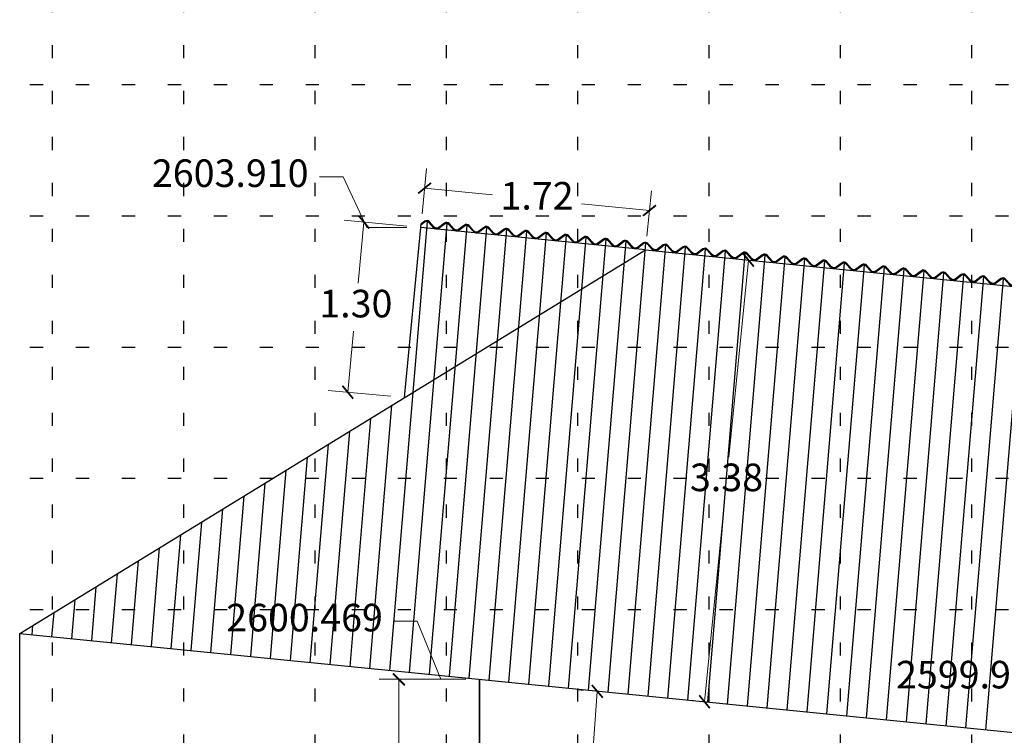
# Model space of a CAD drawing. Extents: x -92 to 177242, y 0 to 2732.
# Drawn here: x -17 to -10, y 2600 to 2605 of the extents above; entities that cross this region are included whole.
import ezdxf

# ---------------------------------------------------------------- set-up
doc = ezdxf.new("R2010")
doc.units = 0
doc.linetypes.add('DOT', pattern=[0.25, 0, -0.25])
doc.layers.get('0').update_dxf_attribs({"linetype": 'CONTINUOUS'})
doc.layers.get('Defpoints').update_dxf_attribs({"linetype": 'CONTINUOUS'})
for name, color, linetype in [('.01ALC', 142, 'CONTINUOUS'), ('.01GRILLA', 8, 'DOT'), ('Acotado', 1, 'CONTINUOUS'), ('CASCO', 2, 'CONTINUOUS'), ('HAT ALCA', 251, 'CONTINUOUS'), ('ORIG_SURFACE', 7, 'CONTINUOUS')]:
    doc.layers.add(name, color=color, linetype=linetype)
doc.layers.add('1. MURO', color=144, linetype='CONTINUOUS', lineweight=35)
doc.styles.add('Arial', font='txt')
doc.dimstyles.new('Esc. 150', dxfattribs={"dimscale": 0.15, "dimtxt": 1.4, "dimasz": 0.6, "dimexe": 1, "dimexo": 0.7, "dimgap": 0.5, "dimtad": 0, "dimtih": 1, "dimtoh": 1, "dimlfac": -1, "dimzin": 1, "dimdsep": 46, "dimtxsty": 'Arial', "dimblk": 'ARCHTICK', "dimcen": 0.6, "dimclrd": 1, "dimclre": 1, "dimclrt": 7, "dimazin": 0, "dimtfac": 1, "dimtofl": 0, "dimtmove": 2, "dimatfit": 3, "dimldrblk": 'ARCHTICK', "dimfxl": 2, "dimtfillclr": 7, "dimlwd": 0, "dimlwe": 0, "dimarcsym": 0})

# ---------------------------------------------------------------- blocks, each defined once
blk = doc.blocks.new('_ArchTick')
at = {"color": 0, "linetype": 'ByBlock', "const_width": 0.15}
blk.add_lwpolyline([(-0.5, -0.5), (0.5, 0.5)], dxfattribs=at)
blk = doc.blocks.new('*D1')
at = {"layer": 'Acotado', "color": 1, "lineweight": 0, "transparency": 16777216}
for p, q in [((-14.18603820436812, 2604.014798212819), (-14.15171589855441, 2604.359287810079)), ((-14.16658712194425, 2604.21002680809), (-13.65047274782779, 2604.158605123592)), ((-12.47451204822261, 2603.844274851282), (-12.4401897424089, 2604.188764448543)), ((-12.45506096579874, 2604.039503446553), (-12.97117533991508, 2604.090925131051))]:
    blk.add_line(p, q, dxfattribs=at)
at = {"layer": 'Defpoints', "color": 0, "transparency": 16777216}
for p in [(-12.45506096579874, 2604.039503446553), (-14.19644806074098, 2603.910315511426), (-12.48492190459547, 2603.739792149889)]:
    blk.add_point(p, dxfattribs=at)
at = {"layer": 'Acotado', "color": 1, "lineweight": 0, "transparency": 16777216, "xscale": 0.09, "yscale": 0.09, "zscale": 0.09}
for p, rotation in [((-14.16658712194425, 2604.21002680809), 174.3102642325723), ((-12.45506096579874, 2604.039503446553), 354.3102642325724)]:
    blk.add_blockref('_ArchTick', p, dxfattribs=dict(at, rotation=rotation))
at = {"layer": 'Acotado', "color": 7, "transparency": 16777216, "insert": (-13.31082404387149, 2604.124765127322), "char_height": 0.21, "attachment_point": 5, "style": 'Arial'}
blk.add_mtext('1.72', dxfattribs=at)
blk = doc.blocks.new('DET1')
at = {"layer": 'CASCO', "color": 142}
for points in [[(0.07600000000000051, -0.05100000000000193, -0.1860087022353769), (0.05888815789473867, -0.04440594773515905), (0.01711184210526184, -0.00659405226484111, 0.3853502284720772), (-0.01711184210526184, -0.006594052264842887), (-0.05888815789473867, -0.04440594773516082, -0.1860087022353769), (-0.07600000000000051, -0.05100000000000193)], [(0.07600000000000051, -0.05735000000000134, -0.1860087022355044), (0.05462697368421132, -0.04911389942606981), (0.0128506578947345, -0.01130200395575365, 0.3853502284720663), (-0.01285065789473805, -0.01130200395575365), (-0.05462697368421132, -0.04911389942607336, -0.1860087022354323), (-0.07600000000000051, -0.05735000000000134, -0.1860087022354323)]]:
    blk.add_lwpolyline(points, format="xyb", dxfattribs=at)
blk = doc.blocks.new('*D4')
at = {"color": 1, "lineweight": 0, "transparency": 16777216}
for p, q in [((-14.30097840389385, 2603.92023555983), (-14.77782297763594, 2603.965488651996)), ((-14.628493915989, 2603.951317154276), (-14.67268247306779, 2603.485689886483)), ((-14.75145686261871, 2602.655621963846), (-14.70726830553994, 2603.121249231639)), ((-14.42394135052356, 2602.624540369401), (-14.90078592426565, 2602.669793461567))]:
    blk.add_line(p, q, dxfattribs=at)
at = {"layer": 'Defpoints', "color": 0, "transparency": 16777216}
for p in [(-14.628493915989, 2603.951317154276), (-14.19644806074098, 2603.910315511426), (-14.31941100737069, 2602.614620320996)]:
    blk.add_point(p, dxfattribs=at)
at = {"color": 1, "lineweight": 0, "transparency": 16777216, "xscale": 0.09, "yscale": 0.09, "zscale": 0.09}
for p, rotation in [((-14.628493915989, 2603.951317154276), 84.57880132851417), ((-14.75145686261871, 2602.655621963846), 264.5788013285142)]:
    blk.add_blockref('_ArchTick', p, dxfattribs=dict(at, rotation=rotation))
at = {"color": 7, "transparency": 16777216, "insert": (-14.68997538930384, 2603.303469559061), "char_height": 0.21, "attachment_point": 5, "style": 'Arial'}
blk.add_mtext('1.30', dxfattribs=at)
blk = doc.blocks.new('*D42')
at = {"layer": 'Acotado', "color": 1, "lineweight": 0, "transparency": 16777216}
for p, q in [((-9.134681791096519, 2600.47749913872), (-9.314681791096518, 2600.47749913872)), ((-8.954681791096519, 2599.97084766762), (-9.134681791096519, 2600.47749913872)), ((-8.854087373047303, 2599.97084766762), (-8.954681791096519, 2599.97084766762))]:
    blk.add_line(p, q, dxfattribs=at)
at = {"layer": 'Defpoints', "color": 0, "transparency": 16777216}
for p in [(-9.314681791096518, 2600.47749913872), (-8.749087373047303, 2599.97084766762), (0, 0)]:
    blk.add_point(p, dxfattribs=at)
at = {"layer": 'Acotado', "color": 7, "transparency": 16777216, "insert": (-9.981649731069233, 2600.47749913872), "char_height": 0.21, "attachment_point": 5, "style": 'Arial'}
blk.add_mtext('2599.971', dxfattribs=at)
blk = doc.blocks.new('*D43')
at = {"layer": 'Defpoints', "color": 0, "transparency": 16777216}
for p in [(-12.85189831152715, 2600.377221977936), (-12.85189831152738, 2600.377221977936), (-12.99999999999997, 2598.384473962781)]:
    blk.add_point(p, dxfattribs=at)
at = {"layer": 'ORIG_SURFACE', "color": 1, "lineweight": 0, "transparency": 16777216}
for p, q in [((-12.95660952297825, 2600.38500414964), (-13.00148575645755, 2600.388339366085)), ((-12.85189831152738, 2600.377221977936), (-12.91240648104528, 2599.56306829778)), ((-13.00000000000023, 2598.384473962781), (-12.93949183048232, 2599.198627642937)), ((-13.10471121145108, 2598.392256134486), (-13.1495874449304, 2598.395591350931))]:
    blk.add_line(p, q, dxfattribs=at)
at = {"layer": 'ORIG_SURFACE', "color": 1, "lineweight": 0, "transparency": 16777216, "xscale": 0.09, "yscale": 0.09, "zscale": 0.09}
for p, rotation in [((-12.85189831152738, 2600.377221977936), 85.74957307238186), ((-13.00000000000023, 2598.384473962781), 265.7495730723818)]:
    blk.add_blockref('_ArchTick', p, dxfattribs=dict(at, rotation=rotation))
at = {"layer": 'ORIG_SURFACE', "color": 7, "transparency": 16777216, "insert": (-12.92594915576424, 2599.380847970358), "char_height": 0.21, "attachment_point": 5, "style": 'Arial'}
blk.add_mtext('2.00', dxfattribs=at)
blk = doc.blocks.new('*D146')
at = {"layer": 'Acotado', "color": 1, "lineweight": 0, "transparency": 16777216}
for p, q in [((-14.78691722530159, 2604.296701289451), (-14.96691722530159, 2604.296701289451)), ((-14.60691722530159, 2603.910328019256), (-14.78691722530159, 2604.296701289451)), ((-14.30157360059906, 2603.910328019256), (-14.60691722530159, 2603.910328019256))]:
    blk.add_line(p, q, dxfattribs=at)
at = {"layer": 'Defpoints', "color": 0, "transparency": 16777216}
for p in [(-14.96691722530159, 2604.296701289451), (-14.19657360059906, 2603.910328019256), (0, 0)]:
    blk.add_point(p, dxfattribs=at)
at = {"layer": 'Acotado', "color": 7, "transparency": 16777216, "insert": (-15.64649089515152, 2604.296701289451), "char_height": 0.21, "attachment_point": 5, "style": 'Arial'}
blk.add_mtext('2603.910', dxfattribs=at)
blk = doc.blocks.new('*D147')
at = {"layer": 'Acotado', "color": 1, "lineweight": 0, "transparency": 16777216}
for p, q in [((-18.04696150594886, 2601.323033975095), (-18.22696150594886, 2601.323033975095)), ((-17.86696150594886, 2600.817722585574), (-18.04696150594886, 2601.323033975095)), ((-17.3540873730473, 2600.817722585574), (-17.86696150594886, 2600.817722585574))]:
    blk.add_line(p, q, dxfattribs=at)
at = {"layer": 'Defpoints', "color": 0, "transparency": 16777216}
for p in [(-18.22696150594886, 2601.323033975095), (-17.2490873730473, 2600.817722585574), (0, 0)]:
    blk.add_point(p, dxfattribs=at)
at = {"layer": 'Acotado', "color": 7, "transparency": 16777216, "insert": (-18.90639192886837, 2601.323033975095), "char_height": 0.21, "attachment_point": 5, "style": 'Arial'}
blk.add_mtext('2600.818', dxfattribs=at)
blk = doc.blocks.new('*D150')
at = {"layer": 'Defpoints', "color": 0, "transparency": 16777216}
for p in [(-18.05700016995615, 2600.817722585574), (-17.2490873730473, 2600.817722585574), (-17.2490873730473, 2596.317709384063)]:
    blk.add_point(p, dxfattribs=at)
at = {"layer": 'ORIG_SURFACE', "color": 1, "lineweight": 0, "transparency": 16777216}
for p, q in [((-17.3540873730473, 2600.817722585574), (-18.20700016995615, 2600.817722585574)), ((-18.05700016995615, 2600.817722585574), (-18.05700016995616, 2598.74993631224)), ((-18.05700016995616, 2596.317709384063), (-18.05700016995616, 2598.385495657397)), ((-17.3540873730473, 2596.317709384063), (-18.20700016995616, 2596.317709384063))]:
    blk.add_line(p, q, dxfattribs=at)
at = {"layer": 'ORIG_SURFACE', "color": 1, "lineweight": 0, "transparency": 16777216, "xscale": 0.09, "yscale": 0.09, "zscale": 0.09}
for p, rotation in [((-18.05700016995615, 2600.817722585574), 90), ((-18.05700016995616, 2596.317709384063), 270)]:
    blk.add_blockref('_ArchTick', p, dxfattribs=dict(at, rotation=rotation))
at = {"layer": 'ORIG_SURFACE', "color": 7, "transparency": 16777216, "insert": (-18.05700016995657, 2598.567715984818), "char_height": 0.21, "attachment_point": 5, "style": 'Arial'}
blk.add_mtext('4.50', dxfattribs=at)
blk = doc.blocks.new('*D151')
at = {"layer": 'Defpoints', "color": 0, "transparency": 16777216}
for p in [(-18.54498468778183, 2600.817722585574), (-17.24908737304732, 2600.817722585574), (-17.2490873730473, 2595.617709384063)]:
    blk.add_point(p, dxfattribs=at)
at = {"layer": 'ORIG_SURFACE', "color": 1, "lineweight": 0, "transparency": 16777216}
for p, q in [((-17.35408737304732, 2600.817722585574), (-18.69498468778183, 2600.817722585574)), ((-18.54498468778183, 2600.817722585574), (-18.54498468778184, 2598.39993631224)), ((-18.54498468778184, 2595.617709384063), (-18.54498468778184, 2598.035495657397)), ((-17.3540873730473, 2595.617709384063), (-18.69498468778184, 2595.617709384063))]:
    blk.add_line(p, q, dxfattribs=at)
at = {"layer": 'ORIG_SURFACE', "color": 1, "lineweight": 0, "transparency": 16777216, "xscale": 0.09, "yscale": 0.09, "zscale": 0.09}
for p, rotation in [((-18.54498468778183, 2600.817722585574), 90), ((-18.54498468778184, 2595.617709384063), 270)]:
    blk.add_blockref('_ArchTick', p, dxfattribs=dict(at, rotation=rotation))
at = {"layer": 'ORIG_SURFACE', "color": 7, "transparency": 16777216, "insert": (-18.54498468778225, 2598.217715984819), "char_height": 0.21, "attachment_point": 5, "style": 'Arial'}
blk.add_mtext('5.20', dxfattribs=at)
blk = doc.blocks.new('*D153')
at = {"layer": 'Acotado', "color": 1, "lineweight": 0, "transparency": 16777216}
for p, q in [((-14.22312807399705, 2600.911842591885), (-14.40312807399705, 2600.911842591885)), ((-14.04312807399705, 2600.469009384063), (-14.22312807399705, 2600.911842591885)), ((-13.8540873730473, 2600.469009384063), (-14.04312807399705, 2600.469009384063))]:
    blk.add_line(p, q, dxfattribs=at)
at = {"layer": 'Defpoints', "color": 0, "transparency": 16777216}
for p in [(-14.40312807399705, 2600.911842591885), (-13.7490873730473, 2600.469009384063), (0, 0)]:
    blk.add_point(p, dxfattribs=at)
at = {"layer": 'Acotado', "color": 7, "transparency": 16777216, "insert": (-15.08062466335585, 2600.911842591885), "char_height": 0.21, "attachment_point": 5, "style": 'Arial'}
blk.add_mtext('2600.469', dxfattribs=at)
blk = doc.blocks.new('*D154')
at = {"layer": 'Defpoints', "color": 0, "transparency": 16777216}
for p in [(-11.70088228019875, 2603.661676444879), (-11.67935920127871, 2603.659532050091), (-12.01445743499755, 2600.296184138583)]:
    blk.add_point(p, dxfattribs=at)
at = {"layer": 'ORIG_SURFACE', "color": 1, "lineweight": 0, "transparency": 16777216}
for p, q in [((-11.70088228019875, 2603.661676444879), (-11.85026922282862, 2602.162294440011)), ((-11.78384190267133, 2603.669941906464), (-11.85014328218818, 2603.676547668269)), ((-12.03598051391759, 2600.298328533371), (-11.88659357128773, 2601.797710538238)), ((-12.11894013639017, 2600.306593994956), (-12.18524151590702, 2600.313199756761))]:
    blk.add_line(p, q, dxfattribs=at)
at = {"layer": 'ORIG_SURFACE', "color": 1, "lineweight": 0, "transparency": 16777216, "xscale": 0.09, "yscale": 0.09, "zscale": 0.09}
for p, rotation in [((-11.70088228019875, 2603.661676444879), 84.31026423256866), ((-12.03598051391759, 2600.298328533371), 264.3102642325686)]:
    blk.add_blockref('_ArchTick', p, dxfattribs=dict(at, rotation=rotation))
at = {"layer": 'ORIG_SURFACE', "color": 7, "transparency": 16777216, "insert": (-11.86843139705809, 2601.980002489125), "char_height": 0.21, "attachment_point": 5, "style": 'Arial'}
blk.add_mtext('3.38', dxfattribs=at)
blk = doc.blocks.new('*D569')
at = {"color": 1, "lineweight": 0, "transparency": 16777216}
for p, q in [((-13.8540873730473, 2600.469009384063), (-14.51233089788584, 2600.469009384063)), ((-14.36233089788584, 2600.469009384063), (-14.36233089788584, 2598.575579711484)), ((-14.36233089788584, 2596.317709384063), (-14.36233089788584, 2598.211139056642)), ((-13.8540873730473, 2596.317709384063), (-14.51233089788584, 2596.317709384063))]:
    blk.add_line(p, q, dxfattribs=at)
at = {"layer": 'Defpoints', "color": 0, "transparency": 16777216}
for p in [(-14.36233089788584, 2600.469009384063), (-13.7490873730473, 2600.469009384063), (-13.7490873730473, 2596.317709384063)]:
    blk.add_point(p, dxfattribs=at)
at = {"color": 1, "lineweight": 0, "transparency": 16777216, "xscale": 0.09, "yscale": 0.09, "zscale": 0.09}
for p, rotation in [((-14.36233089788584, 2600.469009384063), 90), ((-14.36233089788584, 2596.317709384063), 270)]:
    blk.add_blockref('_ArchTick', p, dxfattribs=dict(at, rotation=rotation))
at = {"color": 7, "transparency": 16777216, "insert": (-14.36233089788626, 2598.393359384063), "char_height": 0.21, "attachment_point": 5, "style": 'Arial'}
blk.add_mtext('4.15', dxfattribs=at)

msp = doc.modelspace()

# ---------------------------------------------------------------- linework, layer by layer
at = {"layer": '.01ALC', "lineweight": 30}
msp.add_line((-17.2490873730473, 2596.317709384063), (-17.2490873730473, 2600.817722585574), dxfattribs=at)
for points in [[(-14.19657360059906, 2603.910328019256), (-14.19390491665564, 2603.937113336707)], [(-14.31941100737073, 2602.614620320996), (-14.19644806074095, 2603.910315511426)], [(-12.48492190459545, 2603.739792149889), (-14.19644806074095, 2603.910315511426)], [(-17.2490873730473, 2600.817722585574), (-12.48492190459545, 2603.739792149889)], [(-12.4849219045955, 2603.739792149889), (13.45321851284537, 2601.155514439547)], [(-17.24908737304732, 2600.817722585574), (21.81428160504203, 2596.925747597535)]]:
    msp.add_lwpolyline(points, dxfattribs=at)
at = {"layer": '.01GRILLA', "linetype": 'DOT'}
for p, q in [((-17, 2587), (-17, 2608)), ((-16, 2587), (-16, 2608)), ((-15, 2587), (-15, 2608)), ((-14, 2587), (-14, 2608)), ((-13, 2587), (-13, 2608)), ((-12, 2587), (-12, 2608)), ((-11, 2587), (-11, 2608)), ((-10, 2587), (-10, 2608)), ((-21.02091380297028, 2605), (25, 2605)), ((-21.02091375488389, 2604), (25, 2604)), ((-21.0209137067975, 2603), (25, 2603)), ((-21.02091365871111, 2602), (25, 2602)), ((-21.02091361062471, 2601), (25, 2601))]:
    msp.add_line(p, q, dxfattribs=at)
at = {"layer": '1. MURO'}
msp.add_line((-13.7490873730473, 2596.317709384063), (-13.7490873730473, 2600.469009384063), dxfattribs=at)
msp.add_lwpolyline([(-13.7490873730473, 2600.469009384063), (-13.7490873730473, 2595.969009384063), (-8.749087373047303, 2595.969009384063), (-8.749087373047303, 2599.97084766762)], dxfattribs=at)
at = {"layer": 'CASCO', "color": 142}
for points in [[(-14.07771291130428, 2603.898485650232, -0.1860087022379469), (-14.09816410085054, 2603.908800128052), (-14.13598587158259, 2603.950567503582, 0.3853502284720663), (-14.16156056589713, 2603.953115570305), (-14.19471067772703, 2603.928622805426)], [(-14.07708336284741, 2603.904804365982, -0.1860087022339848), (-14.09345715667566, 2603.913062425147), (-14.13127892740771, 2603.954829800678, 0.3853502284720772), (-14.16533400338791, 2603.958222787699), (-14.19390491665564, 2603.937113336707)], [(-13.92646176263556, 2603.883416143865, -0.1860087022355044), (-13.94691295218182, 2603.893730621685), (-13.98473472291387, 2603.935497997216, 0.3853502284720663), (-14.01030941722842, 2603.938046063939), (-14.05562864321852, 2603.904562220736, -0.1860087022354323), (-14.07771291131813, 2603.898485650234, -0.1860087022354323)], [(-13.9258322141787, 2603.889734859616, -0.1860087022353769), (-13.94220600800695, 2603.897992918781), (-13.98002777873899, 2603.939760294312, 0.3853502284720772), (-14.0140828547192, 2603.943153281333), (-14.05940208070931, 2603.90966943813, -0.1860087022353769), (-14.07708336286127, 2603.904804365985)], [(-13.77521061396685, 2603.868346637499, -0.1860087022355044), (-13.79566180351311, 2603.878661115319), (-13.83348357424516, 2603.92042849085, 0.3853502284720663), (-13.85905826855971, 2603.922976557573), (-13.90437749454981, 2603.88949271437, -0.1860087022354323), (-13.92646176264942, 2603.883416143868, -0.1860087022354323)], [(-13.77458106550999, 2603.87466535325, -0.1860087022353769), (-13.79095485933823, 2603.882923412415), (-13.82877663007028, 2603.924690787946, 0.3853502284720772), (-13.86283170605049, 2603.928083774967), (-13.9081509320406, 2603.894599931763, -0.1860087022353769), (-13.92583221419256, 2603.889734859619)], [(-13.62395946529814, 2603.853277131133, -0.1860087022355044), (-13.6444106548444, 2603.863591608953), (-13.68223242557645, 2603.905358984483, 0.3853502284720663), (-13.70780711989099, 2603.907907051207), (-13.7531263458811, 2603.874423208003, -0.1860087022354323), (-13.7752106139807, 2603.868346637502, -0.1860087022354323)], [(-13.62332991684127, 2603.859595846884, -0.1860087022353769), (-13.63970371066952, 2603.867853906049), (-13.67752548140157, 2603.909621281579, 0.3853502284720772), (-13.71158055738177, 2603.9130142686), (-13.75689978337188, 2603.879530425397, -0.1860087022353769), (-13.77458106552384, 2603.874665353253)], [(-13.47270831662942, 2603.838207624767, -0.1860087022355044), (-13.49315950617568, 2603.848522102587), (-13.53098127690773, 2603.890289478117, 0.3853502284720663), (-13.55655597122228, 2603.89283754484), (-13.60187519721238, 2603.859353701637, -0.1860087022354323), (-13.62395946531199, 2603.853277131136, -0.1860087022354323)], [(-13.47207876817256, 2603.844526340517, -0.1860087022353769), (-13.48845256200081, 2603.852784399683), (-13.52627433273286, 2603.894551775213, 0.3853502284720772), (-13.56032940871306, 2603.897944762234), (-13.60564863470317, 2603.864460919031, -0.1860087022353769), (-13.62332991685513, 2603.859595846886)], [(-13.32145716796071, 2603.8231381184, -0.1860087022355044), (-13.34190835750697, 2603.83345259622), (-13.37973012823902, 2603.875219971751, 0.3853502284720663), (-13.40530482255357, 2603.877768038474), (-13.45062404854367, 2603.844284195271, -0.1860087022354323), (-13.47270831664328, 2603.838207624769, -0.1860087022354323)], [(-13.32082761950385, 2603.829456834151, -0.1860087022353769), (-13.33720141333209, 2603.837714893316), (-13.37502318406414, 2603.879482268847, 0.3853502284720772), (-13.40907826004435, 2603.882875255868), (-13.45439748603446, 2603.849391412665, -0.1860087022353769), (-13.47207876818642, 2603.84452634052)], [(-13.170206019292, 2603.808068612034, -0.1860087022355044), (-13.19065720883826, 2603.818383089854), (-13.22847897957031, 2603.860150465385, 0.3853502284720663), (-13.25405367388485, 2603.862698532108), (-13.29937289987496, 2603.829214688905, -0.1860087022354323), (-13.32145716797456, 2603.823138118403, -0.1860087022354323)], [(-13.16957647083514, 2603.814387327785, -0.1860087022353769), (-13.18595026466338, 2603.82264538695), (-13.22377203539543, 2603.864412762481, 0.3853502284720772), (-13.25782711137563, 2603.867805749502), (-13.30314633736574, 2603.834321906299, -0.1860087022353769), (-13.3208276195177, 2603.829456834154)], [(-13.01895487062328, 2603.792999105668, -0.1860087022355044), (-13.03940606016954, 2603.803313583488), (-13.07722783090159, 2603.845080959019, 0.3853502284720663), (-13.10280252521614, 2603.847629025742), (-13.14812175120625, 2603.814145182539, -0.1860087022354323), (-13.17020601930585, 2603.808068612037, -0.1860087022354323)], [(-13.01832532216642, 2603.799317821419, -0.1860087022353769), (-13.03469911599467, 2603.807575880584), (-13.07252088672672, 2603.849343256114, 0.3853502284720772), (-13.10657596270692, 2603.852736243135), (-13.15189518869703, 2603.819252399932, -0.1860087022353769), (-13.16957647084899, 2603.814387327788)], [(-12.86770372194071, 2603.777929599299, -0.1860087022355044), (-12.88815491148697, 2603.788244077119), (-12.92597668221902, 2603.83001145265, 0.3853502284720663), (-12.95155137653357, 2603.832559519373), (-12.99687060252367, 2603.79907567617, -0.1860087022354323), (-13.01895487062328, 2603.792999105668, -0.1860087022354323)], [(-12.86707417348385, 2603.78424831505, -0.1860087022353769), (-12.8834479673121, 2603.792506374215), (-12.92126973804415, 2603.834273749746, 0.3853502284720772), (-12.95532481402435, 2603.837666736767), (-13.00064404001446, 2603.804182893563, -0.1860087022353769), (-13.01832532216642, 2603.799317821419)], [(-12.716452573272, 2603.762860092933, -0.1860087022355044), (-12.73690376281826, 2603.773174570753), (-12.77472553355031, 2603.814941946283, 0.3853502284720663), (-12.80030022786486, 2603.817490013007), (-12.84561945385496, 2603.784006169803, -0.1860087022354323), (-12.86770372195457, 2603.777929599302, -0.1860087022354323)], [(-12.71582302481514, 2603.769178808684, -0.1860087022353769), (-12.73219681864338, 2603.777436867849), (-12.77001858937543, 2603.819204243379, 0.3853502284720772), (-12.80407366535564, 2603.8225972304), (-12.84939289134575, 2603.789113387197, -0.1860087022353769), (-12.86707417349771, 2603.784248315053)], [(-12.56520142460329, 2603.747790586567, -0.1860087022355044), (-12.58565261414955, 2603.758105064387), (-12.6234743848816, 2603.799872439917, 0.3853502284720663), (-12.64904907919614, 2603.80242050664), (-12.69436830518625, 2603.768936663437, -0.1860087022354323), (-12.71645257328585, 2603.762860092936, -0.1860087022354323)], [(-12.56457187614643, 2603.754109302317, -0.1860087022353769), (-12.58094566997467, 2603.762367361483), (-12.61876744070672, 2603.804134737013, 0.3853502284720772), (-12.65282251668692, 2603.807527724034), (-12.69814174267703, 2603.774043880831, -0.1860087022353769), (-12.71582302482899, 2603.769178808686)], [(-12.41395027593457, 2603.7327210802, -0.1860087022355044), (-12.43440146548083, 2603.74303555802), (-12.47222323621288, 2603.784802933551, 0.3853502284720663), (-12.49779793052743, 2603.787351000274), (-12.54311715651754, 2603.753867157071, -0.1860087022354323), (-12.56520142461714, 2603.747790586569, -0.1860087022354323)], [(-12.41332072747771, 2603.739039795951, -0.1860087022353769), (-12.42969452130596, 2603.747297855116), (-12.46751629203801, 2603.789065230647, 0.3853502284720772), (-12.50157136801821, 2603.792458217668), (-12.54689059400832, 2603.758974374465, -0.1860087022353769), (-12.56457187616028, 2603.75410930232)], [(-12.26269912726586, 2603.717651573834, -0.1860087022355044), (-12.28315031681212, 2603.727966051654), (-12.32097208754417, 2603.769733427185, 0.3853502284720663), (-12.34654678185872, 2603.772281493908), (-12.39186600784882, 2603.738797650705, -0.1860087022354323), (-12.41395027594843, 2603.732721080203, -0.1860087022354323)], [(-12.262069578809, 2603.723970289585, -0.1860087022353769), (-12.27844337263724, 2603.73222834875), (-12.31626514336929, 2603.773995724281, 0.3853502284720772), (-12.3503202193495, 2603.777388711302), (-12.39563944533961, 2603.743904868099, -0.1860087022353769), (-12.41332072749157, 2603.739039795954)], [(-12.11144797859715, 2603.702582067468, -0.1860087022355044), (-12.13189916814341, 2603.712896545288), (-12.16972093887546, 2603.754663920819, 0.3853502284720663), (-12.19529563319, 2603.757211987542), (-12.24061485918011, 2603.723728144339, -0.1860087022354323), (-12.26269912727972, 2603.717651573837, -0.1860087022354323)], [(-12.11081843014029, 2603.708900783219, -0.1860087022353769), (-12.12719222396853, 2603.717158842384), (-12.16501399470058, 2603.758926217914, 0.3853502284720772), (-12.19906907068079, 2603.762319204935), (-12.24438829667089, 2603.728835361732, -0.1860087022353769), (-12.26206957882285, 2603.723970289588)], [(-11.96019682992844, 2603.687512561102, -0.1860087022355044), (-11.98064801947469, 2603.697827038922), (-12.01846979020674, 2603.739594414452, 0.3853502284720663), (-12.04404448452129, 2603.742142481176), (-12.0893637105114, 2603.708658637972, -0.1860087022354323), (-12.111447978611, 2603.702582067471, -0.1860087022354323)], [(-11.95956728147157, 2603.693831276853, -0.1860087022353769), (-11.97594107529982, 2603.702089336018), (-12.01376284603187, 2603.743856711548, 0.3853502284720772), (-12.04781792201207, 2603.747249698569), (-12.09313714800218, 2603.713765855366, -0.1860087022353769), (-12.11081843015414, 2603.708900783221)], [(-11.80894568125972, 2603.672443054736, -0.1860087022355044), (-11.82939687080598, 2603.682757532556), (-11.86721864153803, 2603.724524908086, 0.3853502284720663), (-11.89279333585258, 2603.727072974809), (-11.93811256184268, 2603.693589131606, -0.1860087022354323), (-11.96019682994229, 2603.687512561105, -0.1860087022354323)], [(-11.80831613280286, 2603.678761770486, -0.1860087022353769), (-11.82468992663111, 2603.687019829651), (-11.86251169736315, 2603.728787205182, 0.3853502284720772), (-11.89656677334336, 2603.732180192203), (-11.94188599933347, 2603.698696349, -0.1860087022353769), (-11.95956728148543, 2603.693831276855)], [(-11.65769453257715, 2603.657373548367, -0.1860087022355044), (-11.67814572212341, 2603.667688026187), (-11.71596749285546, 2603.709455401717, 0.3853502284720663), (-11.74154218717001, 2603.71200346844), (-11.78686141316011, 2603.678519625237, -0.1860087022354323), (-11.80894568125972, 2603.672443054736, -0.1860087022354323)], [(-11.65706498412029, 2603.663692264117, -0.1860087022353769), (-11.67343877794853, 2603.671950323283), (-11.71126054868058, 2603.713717698813, 0.3853502284720772), (-11.74531562466079, 2603.717110685834), (-11.7906348506509, 2603.683626842631, -0.1860087022353769), (-11.80831613280286, 2603.678761770486)], [(-11.50644338390844, 2603.642304042, -0.1860087022355044), (-11.5268945734547, 2603.65261851982), (-11.56471634418675, 2603.694385895351, 0.3853502284720663), (-11.59029103850129, 2603.696933962074), (-11.6356102644914, 2603.663450118871, -0.1860087022354323), (-11.65769453259101, 2603.657373548369, -0.1860087022354323)], [(-11.50581383545158, 2603.648622757751, -0.1860087022353769), (-11.52218762927982, 2603.656880816916), (-11.56000940001187, 2603.698648192447, 0.3853502284720772), (-11.59406447599208, 2603.702041179468), (-11.63938370198218, 2603.668557336265, -0.1860087022353769), (-11.65706498413414, 2603.66369226412)], [(-11.35519223523973, 2603.627234535634, -0.1860087022355044), (-11.37564342478598, 2603.637549013454), (-11.41346519551803, 2603.679316388985, 0.3853502284720663), (-11.43903988983258, 2603.681864455708), (-11.48435911582269, 2603.648380612505, -0.1860087022354323), (-11.50644338392229, 2603.642304042003, -0.1860087022354323)], [(-11.35456268678286, 2603.633553251385, -0.1860087022353769), (-11.37093648061111, 2603.64181131055), (-11.40875825134316, 2603.683578686081, 0.3853502284720772), (-11.44281332732336, 2603.686971673102), (-11.48813255331347, 2603.653487829898, -0.1860087022353769), (-11.50581383546543, 2603.648622757754)], [(-11.20394108657101, 2603.612165029268, -0.1860087022355044), (-11.22439227611727, 2603.622479507088), (-11.26221404684932, 2603.664246882618, 0.3853502284720663), (-11.28778874116387, 2603.666794949342), (-11.33310796715397, 2603.633311106139, -0.1860087022354323), (-11.35519223525358, 2603.627234535637, -0.1860087022354323)], [(-11.20331153811415, 2603.618483745019, -0.1860087022353769), (-11.2196853319424, 2603.626741804184), (-11.25750710267444, 2603.668509179714, 0.3853502284720772), (-11.29156217865465, 2603.671902166735), (-11.33688140464476, 2603.638418323532, -0.1860087022353769), (-11.35456268679672, 2603.633553251388)], [(-11.0526899379023, 2603.597095522902, -0.1860087022355044), (-11.07314112744856, 2603.607410000722), (-11.11096289818061, 2603.649177376252, 0.3853502284720663), (-11.13653759249515, 2603.651725442975), (-11.18185681848526, 2603.618241599772, -0.1860087022354323), (-11.20394108658487, 2603.612165029271, -0.1860087022354323)], [(-11.05206038944544, 2603.603414238652, -0.1860087022353769), (-11.06843418327368, 2603.611672297818), (-11.10625595400573, 2603.653439673348, 0.3853502284720772), (-11.14031102998594, 2603.656832660369), (-11.18563025597605, 2603.623348817166, -0.1860087022353769), (-11.20331153812801, 2603.618483745021)], [(-10.90143878923359, 2603.582026016536, -0.1860087022355044), (-10.92188997877984, 2603.592340494356), (-10.95971174951189, 2603.634107869886, 0.3853502284720663), (-10.98528644382644, 2603.636655936609), (-11.03060566981655, 2603.603172093406, -0.1860087022354323), (-11.05268993791615, 2603.597095522905, -0.1860087022354323)], [(-10.90080924077672, 2603.588344732286, -0.1860087022353769), (-10.91718303460497, 2603.596602791451), (-10.95500480533702, 2603.638370166982, 0.3853502284720772), (-10.98905988131722, 2603.641763154003), (-11.03437910730733, 2603.6082793108, -0.1860087022353769), (-11.05206038945929, 2603.603414238655)], [(-10.75018764056487, 2603.566956510169, -0.1860087022355044), (-10.77063883011113, 2603.577270987989), (-10.80846060084318, 2603.61903836352, 0.3853502284720663), (-10.83403529515773, 2603.621586430243), (-10.87935452114783, 2603.58810258704, -0.1860087022354323), (-10.90143878924744, 2603.582026016538, -0.1860087022354323)], [(-10.74955809210801, 2603.57327522592, -0.1860087022353769), (-10.76593188593626, 2603.581533285085), (-10.8037536566683, 2603.623300660616, 0.3853502284720772), (-10.83780873264851, 2603.626693647637), (-10.88312795863862, 2603.593209804434, -0.1860087022353769), (-10.90080924079058, 2603.588344732289)]]:
    msp.add_lwpolyline(points, format="xyb", dxfattribs=at)
at = {"layer": 'HAT ALCA'}
for p, q in [((-14.1482822700853, 2603.956769144149), (-14.43447581404336, 2600.537296240501)), ((-13.99703112135895, 2603.941699637776), (-14.28322466534578, 2600.522226734132)), ((-13.84577997263215, 2603.926630131404), (-14.13197351659022, 2600.507157227756)), ((-13.69452882396343, 2603.911560625038), (-13.98072236795044, 2600.492087721392)), ((-13.5432776752946, 2603.89649111867), (-13.82947121925266, 2600.477018215022)), ((-13.39202652656944, 2603.881421612283), (-13.67822007055626, 2600.461948708639)), ((-13.24077537784264, 2603.866352105911), (-13.5269689218007, 2600.446879202263)), ((-13.08952422917392, 2603.851282599545), (-13.37571777316092, 2600.431809695899)), ((-12.93827308050509, 2603.836213093177), (-13.22446662446315, 2600.416740189529)), ((-12.78702193180751, 2603.821143586808), (-13.07321547576556, 2600.40167068316)), ((-12.63577078313879, 2603.806074080442), (-12.92196432712579, 2600.386601176796)), ((-12.48451963446984, 2603.791004574076), (-12.77071317842801, 2600.371531670427)), ((-12.33326848580112, 2603.77593506771), (-12.61946202978823, 2600.356462164063)), ((-12.18201733707434, 2603.760865561338), (-12.46821088103267, 2600.341392657686)), ((-12.03076618840563, 2603.745796054971), (-12.31695973239289, 2600.326323151322)), ((-11.87951503973667, 2603.730726548605), (-12.16570858369511, 2600.311253644953)), ((-11.72826389103921, 2603.715657042235), (-12.01445743499753, 2600.296184138584)), ((-11.57701274237049, 2603.700587535869), (-11.86320628635776, 2600.28111463222)), ((-11.42576159370154, 2603.685518029502), (-11.71195513765998, 2600.26604512585)), ((-11.27451044503286, 2603.670448523136), (-11.5607039890202, 2600.250975619486)), ((-11.12325929630604, 2603.655379016764), (-11.40945284026463, 2600.23590611311)), ((-10.97200814763733, 2603.640309510398), (-11.25820169162486, 2600.220836606746)), ((-10.82075699896837, 2603.625240004032), (-11.10695054292708, 2600.205767100376)), ((-10.6695058502706, 2603.610170497665), (-10.95569939422916, 2600.190697594011)), ((-10.51825470177663, 2603.595100991316), (-10.80444824573518, 2600.175628087663)), ((-10.36700355310788, 2603.580031484951), (-10.65319709709541, 2600.160558581299)), ((-10.21575240443926, 2603.56496197858), (-10.50194594839763, 2600.145489074929)), ((-10.06450125577051, 2603.549892472215), (-10.35069479975785, 2600.130419568565)), ((-9.913250107043732, 2603.534822965843), (-10.19944365100229, 2600.115350062189)), ((-9.761998958374981, 2603.519753459477), (-10.04819250236251, 2600.100280555825)), ((-9.610747809706366, 2603.504683953106), (-9.896941353664731, 2600.085211049455)), ((-14.41819718961921, 2602.554030465662), (-14.58572696274114, 2600.552365746871)), ((-14.57896228558774, 2602.455426251126), (-14.73697811138092, 2600.567435253235)), ((-14.73972738164554, 2602.356822036536), (-14.88822926013648, 2600.582504759611)), ((-14.9004924776734, 2602.258217821964), (-15.03948040883406, 2600.59757426598)), ((-15.06125757367171, 2602.15961360741), (-15.19073155753184, 2600.61264377235)), ((-15.22202266963615, 2602.061009392877), (-15.34198270617162, 2600.627713278714)), ((-15.38278776569801, 2601.962405178284), (-15.49323385492718, 2600.64278278509)), ((-15.54355286172179, 2601.863800963715), (-15.64448500362463, 2600.657852291461)), ((-15.70431795772417, 2601.765196749159), (-15.79573615232241, 2600.67292179783)), ((-15.86508305368454, 2601.666592534628), (-15.94698730096219, 2600.687991304194)), ((-16.0258481497505, 2601.567988320033), (-16.09823844971775, 2600.703060810571)), ((-16.18661324577019, 2601.469384105466), (-16.24948959841529, 2600.71813031694)), ((-16.34737834177667, 2601.370779890907), (-16.40074074711306, 2600.73319982331)), ((-16.50814343773298, 2601.272175676379), (-16.55199189575284, 2600.748269329674)), ((-16.66890853380296, 2601.173571461782), (-16.7032430445084, 2600.76333883605)), ((-16.82967362981857, 2601.074967247217), (-16.85449419320593, 2600.778408342419)), ((-16.99043872582916, 2600.976363032656), (-17.00574534190371, 2600.793477848789)), ((-17.15120382178137, 2600.87775881813), (-17.15699649054349, 2600.808547355153))]:
    msp.add_line(p, q, dxfattribs=at)

# ---------------------------------------------------------------- block references
at = {"layer": '.01ALC', "lineweight": 30, "rotation": 354.3102642323414}
for p in [(-10.66887630182784, 2603.616489213415), (-10.51762515314527, 2603.601419707046), (-10.36637400447655, 2603.58635020068), (-10.21512285580784, 2603.571280694313), (-10.06387170713913, 2603.556211187947), (-9.912620558470413, 2603.541141681581), (-9.7613694098017, 2603.526072175215)]:
    msp.add_blockref('DET1', p, dxfattribs=at)

# ---------------------------------------------------------------- dimensions: what is measured, and where the dimension line sits
for p1, p2, distance, picture, middle in [((-14.31941100737074, 2602.614620320996), (-14.19644806074095, 2603.910315511426), 0.433987045605533, '*D4', (-14.68997538930384, 2603.303469559061)), ((-13.7490873730473, 2596.317709384063), (-13.7490873730473, 2600.469009384063), 0.6132435248385395, '*D569', (-14.36233089788626, 2598.393359384063))]:
    dim = msp.add_aligned_dim(p1=p1, p2=p2, distance=distance, dimstyle='Esc. 150')
    dim.commit()
    dim.dimension.update_dxf_attribs({"geometry": picture, "text_midpoint": middle})
at = {"layer": 'Acotado'}
for feature_location, offset, picture, middle in [((-14.19657360059906, 2603.910328019256), (-0.7703436247025301, 0.38637327019478107), '*D146', (-15.64649089515152, 2604.296701289451)), ((-17.2490873730473, 2600.817722585574), (-0.9778741329015617, 0.5053113895210117), '*D147', (-18.90639192886837, 2601.323033975095)), ((-13.7490873730473, 2600.469009384063), (-0.65404070094975, 0.4428332078218773), '*D153', (-15.08062466335585, 2600.911842591885)), ((-8.749087373047303, 2599.97084766762), (-0.5655944180492156, 0.506651471099758), '*D42', (-9.981649731069233, 2600.47749913872))]:
    dim = msp.add_ordinate_dim(feature_location=feature_location, offset=offset, dtype=0, origin=(0, 0), dimstyle='Esc. 150', override={"dimdec": 3}, dxfattribs=at)
    dim.commit()
    dim.dimension.update_dxf_attribs({"geometry": picture, "text_midpoint": middle})
dim = msp.add_aligned_dim(p1=(-14.19644806074095, 2603.910315511426), p2=(-12.48492190459545, 2603.739792149889), distance=0.30119518092741265, dimstyle='Esc. 150', dxfattribs=at)
dim.commit()
dim.dimension.update_dxf_attribs({"geometry": '*D1', "text_midpoint": (-13.31082404387149, 2604.124765127322)})
at = {"layer": 'ORIG_SURFACE'}
for p1, p2, distance, picture, middle in [((-12.01445743499753, 2600.296184138584), (-11.67935920127868, 2603.659532050091), 0.02162964066290784, '*D154', (-11.86843139705809, 2601.980002489125)), ((-13, 2598.384473962781), (-12.85189831152712, 2600.377221977936), 2.5863149783959825e-13, '*D43', (-12.92594915576424, 2599.380847970358))]:
    dim = msp.add_aligned_dim(p1=p1, p2=p2, distance=distance, dimstyle='Esc. 150', dxfattribs=at)
    dim.commit()
    dim.dimension.update_dxf_attribs({"geometry": picture, "text_midpoint": middle})
for base, p1, p2, picture, middle in [((-18.54498468778183, 2600.817722585574), (-17.2490873730473, 2595.617709384063), (-17.24908737304732, 2600.817722585574), '*D151', (-18.54498468778225, 2598.217715984819)), ((-18.05700016995615, 2600.817722585574), (-17.2490873730473, 2596.317709384063), (-17.2490873730473, 2600.817722585574), '*D150', (-18.05700016995657, 2598.567715984818))]:
    dim = msp.add_linear_dim(base=base, p1=p1, p2=p2, angle=90, dimstyle='Esc. 150', dxfattribs=at)
    dim.commit()
    dim.dimension.update_dxf_attribs({"geometry": picture, "text_midpoint": middle})

doc.saveas('drawing.dxf')
